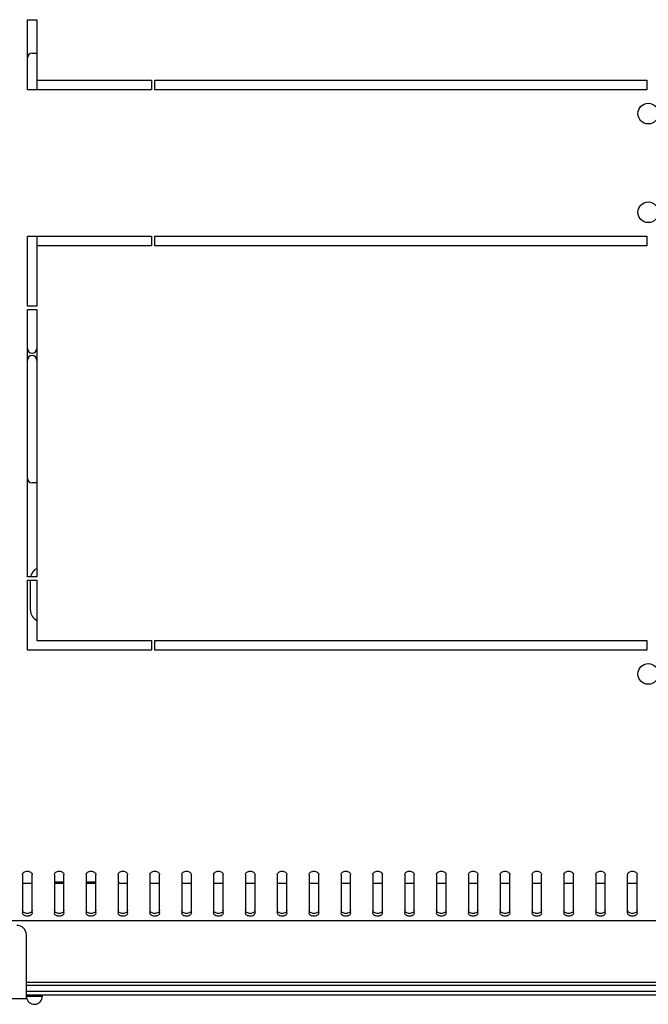
# Model space of a CAD drawing. Units: millimetres. Extents: x 0 to 594, y 0 to 420.
# Drawn here: x 96 to 115, y 52 to 83 of the extents above; entities that cross this region are included whole.
import ezdxf

# ---------------------------------------------------------------- set-up
doc = ezdxf.new("R2010")
doc.units = ezdxf.units.MM
doc.header["$LTSCALE"] = 32.67
doc.layers.get('0').update_dxf_attribs({"linetype": 'CONTINUOUS'})
doc.layers.add('02___PRT_ALL_AXES', color=7, linetype='CONTINUOUS')

msp = doc.modelspace()

# ---------------------------------------------------------------- linework, layer by layer
at = {"color": 7, "linetype": 'Continuous'}
for p, q in [((96.02933, 64.16954), (96.02933, 65.11954)), ((96.07933, 55.58954), (95.77933, 55.58954)), ((96.77933, 55.64454), (97.07933, 55.64454)), ((97.07933, 55.58954), (96.77933, 55.58954)), ((97.77933, 55.64454), (98.07933, 55.64454)), ((98.07933, 55.58954), (97.77933, 55.58954)), ((98.77933, 55.64454), (98.81631, 55.64454)), ((99.07933, 55.58954), (98.77933, 55.58954)), ((100.07933, 55.58954), (99.77933, 55.58954)), ((101.07933, 55.58954), (100.77933, 55.58954)), ((102.07933, 55.58954), (101.77933, 55.58954)), ((103.07933, 55.58954), (102.77933, 55.58954)), ((104.07933, 55.58954), (103.77933, 55.58954)), ((105.07933, 55.58954), (104.77933, 55.58954)), ((106.07933, 55.58954), (105.77933, 55.58954)), ((107.07933, 55.58954), (106.77933, 55.58954)), ((108.07933, 55.58954), (107.77933, 55.58954)), ((109.07933, 55.58954), (108.77933, 55.58954)), ((110.07933, 55.58954), (109.77933, 55.58954)), ((111.07933, 55.58954), (110.77933, 55.58954)), ((112.07933, 55.58954), (111.77933, 55.58954)), ((113.07933, 55.58954), (112.77933, 55.58954)), ((114.07933, 55.58954), (113.77933, 55.58954)), ((115.07933, 55.58954), (114.77933, 55.58954)), ((95.89933, 52.49454), (134.95933, 52.49454)), ((95.89933, 52.39454), (134.95933, 52.39454)), ((134.95933, 52.19454), (95.89933, 52.19454)), ((95.89933, 52.09454), (134.95933, 52.09454)), ((96.39933, 52.04454), (95.89933, 52.04454)), ((96.39933, 52.09454), (96.39933, 52.04454))]:
    msp.add_line(p, q, dxfattribs=at)
at = {"color": 3, "linetype": 'Continuous'}
for p, q in [((95.77933, 55.86869), (95.77933, 54.66661)), ((96.07933, 54.66661), (96.07933, 55.86869)), ((96.77933, 55.86869), (96.77933, 54.66661)), ((97.07933, 54.66661), (97.07933, 55.86869)), ((97.77933, 55.86869), (97.77933, 54.66661)), ((98.07933, 54.66661), (98.07933, 55.86869)), ((98.77933, 55.86869), (98.77933, 54.66661)), ((99.07933, 54.66661), (99.07933, 55.86869)), ((99.77933, 55.86869), (99.77933, 54.66661)), ((100.07933, 54.66661), (100.07933, 55.86869)), ((100.77933, 55.86869), (100.77933, 54.66661)), ((101.07933, 54.66661), (101.07933, 55.86869)), ((101.77933, 55.86869), (101.77933, 54.66661)), ((102.07933, 54.66661), (102.07933, 55.86869)), ((102.77933, 55.86869), (102.77933, 54.66661)), ((103.07933, 54.66661), (103.07933, 55.86869)), ((103.77933, 55.86869), (103.77933, 54.66661)), ((104.07933, 54.66661), (104.07933, 55.86869)), ((104.77933, 55.86869), (104.77933, 54.66661)), ((105.07933, 54.66661), (105.07933, 55.86869)), ((105.77933, 55.86869), (105.77933, 54.66661)), ((106.07933, 54.66661), (106.07933, 55.86869)), ((106.77933, 55.86869), (106.77933, 54.66661)), ((107.07933, 54.66661), (107.07933, 55.86869)), ((107.77933, 55.86869), (107.77933, 54.66661)), ((108.07933, 54.66661), (108.07933, 55.86869)), ((108.77933, 55.86869), (108.77933, 54.66661)), ((109.07933, 54.66661), (109.07933, 55.86869)), ((109.77933, 55.86869), (109.77933, 54.66661)), ((110.07933, 54.66661), (110.07933, 55.86869)), ((110.77933, 55.86869), (110.77933, 54.66661)), ((111.07933, 54.66661), (111.07933, 55.86869)), ((111.77933, 55.86869), (111.77933, 54.66661)), ((112.07933, 54.66661), (112.07933, 55.86869)), ((112.77933, 55.86869), (112.77933, 54.66661)), ((113.07933, 54.66661), (113.07933, 55.86869)), ((113.77933, 55.86869), (113.77933, 54.66661)), ((114.07933, 54.66661), (114.07933, 55.86869)), ((114.77933, 54.66661), (114.77933, 55.86869)), ((115.07933, 54.66661), (115.07933, 55.86869)), ((145.07933, 54.41954), (85.77933, 54.41954)), ((95.89933, 51.97454), (95.89933, 53.97454)), ((86.31933, 51.97454), (95.89933, 51.97454))]:
    msp.add_line(p, q, dxfattribs=at)
at = {"color": 7, "linetype": 'Continuous'}
for centre, radius, start, end in [((96.37933, 65.16954), 0.35, 115.631971, 171.386078), ((96.37933, 64.16954), 0.35, 180, 244.368029), ((96.14933, 52.04454), 0.25, 187.5, 360)]:
    msp.add_arc(centre, radius, start, end, dxfattribs=at)
at = {"color": 3, "linetype": 'Continuous'}
msp.add_arc((95.59933, 53.97454), 0.3, 0, 90, dxfattribs=at)
for points in [[(95.77933, 55.86869), (95.77933, 55.88275), (95.78846, 55.91294), (95.8234, 55.94751), (95.87254, 55.96971), (95.92933, 55.97738), (95.98612, 55.96971), (96.03525, 55.94751), (96.0702, 55.91294), (96.07933, 55.88275), (96.07933, 55.86869)], [(96.77933, 55.86869), (96.77933, 55.88275), (96.78846, 55.91294), (96.8234, 55.94751), (96.87254, 55.96971), (96.92933, 55.97738), (96.98612, 55.96971), (97.03525, 55.94751), (97.0702, 55.91294), (97.07933, 55.88275), (97.07933, 55.86869)], [(97.77933, 55.86869), (97.77933, 55.88275), (97.78846, 55.91294), (97.8234, 55.94751), (97.87254, 55.96971), (97.92933, 55.97738), (97.98612, 55.96971), (98.03525, 55.94751), (98.0702, 55.91294), (98.07933, 55.88275), (98.07933, 55.86869)], [(98.77933, 55.86869), (98.77933, 55.88275), (98.78846, 55.91294), (98.8234, 55.94751), (98.87254, 55.96971), (98.92933, 55.97738), (98.98612, 55.96971), (99.03525, 55.94751), (99.0702, 55.91294), (99.07933, 55.88275), (99.07933, 55.86869)], [(99.77933, 55.86869), (99.77933, 55.88275), (99.78846, 55.91294), (99.8234, 55.94751), (99.87254, 55.96971), (99.92933, 55.97738), (99.98612, 55.96971), (100.03525, 55.94751), (100.0702, 55.91294), (100.07933, 55.88275), (100.07933, 55.86869)], [(100.77933, 55.86869), (100.77933, 55.88275), (100.78846, 55.91294), (100.8234, 55.94751), (100.87254, 55.96971), (100.92933, 55.97738), (100.98612, 55.96971), (101.03525, 55.94751), (101.0702, 55.91294), (101.07933, 55.88275), (101.07933, 55.86869)], [(101.77933, 55.86869), (101.77933, 55.88275), (101.78846, 55.91294), (101.8234, 55.94751), (101.87254, 55.96971), (101.92933, 55.97738), (101.98612, 55.96971), (102.03525, 55.94751), (102.0702, 55.91294), (102.07933, 55.88275), (102.07933, 55.86869)], [(102.77933, 55.86869), (102.77933, 55.88275), (102.78846, 55.91294), (102.8234, 55.94751), (102.87254, 55.96971), (102.92933, 55.97738), (102.98612, 55.96971), (103.03525, 55.94751), (103.0702, 55.91294), (103.07933, 55.88275), (103.07933, 55.86869)], [(103.77933, 55.86869), (103.77933, 55.88275), (103.78846, 55.91294), (103.8234, 55.94751), (103.87254, 55.96971), (103.92933, 55.97738), (103.98612, 55.96971), (104.03525, 55.94751), (104.0702, 55.91294), (104.07933, 55.88275), (104.07933, 55.86869)], [(104.77933, 55.86869), (104.77933, 55.88275), (104.78846, 55.91294), (104.8234, 55.94751), (104.87254, 55.96971), (104.92933, 55.97738), (104.98612, 55.96971), (105.03525, 55.94751), (105.0702, 55.91294), (105.07933, 55.88275), (105.07933, 55.86869)], [(105.77933, 55.86869), (105.77933, 55.88275), (105.78846, 55.91294), (105.8234, 55.94751), (105.87254, 55.96971), (105.92933, 55.97738), (105.98612, 55.96971), (106.03525, 55.94751), (106.0702, 55.91294), (106.07933, 55.88275), (106.07933, 55.86869)], [(106.77933, 55.86869), (106.77933, 55.88275), (106.78846, 55.91294), (106.8234, 55.94751), (106.87254, 55.96971), (106.92933, 55.97738), (106.98612, 55.96971), (107.03525, 55.94751), (107.0702, 55.91294), (107.07933, 55.88275), (107.07933, 55.86869)], [(107.77933, 55.86869), (107.77933, 55.88275), (107.78846, 55.91294), (107.8234, 55.94751), (107.87254, 55.96971), (107.92933, 55.97738), (107.98612, 55.96971), (108.03525, 55.94751), (108.0702, 55.91294), (108.07933, 55.88275), (108.07933, 55.86869)], [(108.77933, 55.86869), (108.77933, 55.88275), (108.78846, 55.91294), (108.8234, 55.94751), (108.87254, 55.96971), (108.92933, 55.97738), (108.98612, 55.96971), (109.03525, 55.94751), (109.0702, 55.91294), (109.07933, 55.88275), (109.07933, 55.86869)], [(109.77933, 55.86869), (109.77933, 55.88275), (109.78846, 55.91294), (109.8234, 55.94751), (109.87254, 55.96971), (109.92933, 55.97738), (109.98612, 55.96971), (110.03525, 55.94751), (110.0702, 55.91294), (110.07933, 55.88275), (110.07933, 55.86869)], [(110.77933, 55.86869), (110.77933, 55.88275), (110.78846, 55.91294), (110.8234, 55.94751), (110.87254, 55.96971), (110.92933, 55.97738), (110.98612, 55.96971), (111.03525, 55.94751), (111.0702, 55.91294), (111.07933, 55.88275), (111.07933, 55.86869)], [(111.77933, 55.86869), (111.77933, 55.88275), (111.78846, 55.91294), (111.8234, 55.94751), (111.87254, 55.96971), (111.92933, 55.97738), (111.98612, 55.96971), (112.03525, 55.94751), (112.0702, 55.91294), (112.07933, 55.88275), (112.07933, 55.86869)], [(112.77933, 55.86869), (112.77933, 55.88275), (112.78846, 55.91294), (112.8234, 55.94751), (112.87254, 55.96971), (112.92933, 55.97738), (112.98612, 55.96971), (113.03525, 55.94751), (113.0702, 55.91294), (113.07933, 55.88275), (113.07933, 55.86869)], [(113.77933, 55.86869), (113.77933, 55.88275), (113.78846, 55.91294), (113.8234, 55.94751), (113.87254, 55.96971), (113.92933, 55.97738), (113.98612, 55.96971), (114.03525, 55.94751), (114.0702, 55.91294), (114.07933, 55.88275), (114.07933, 55.86869)], [(114.77933, 55.86869), (114.77933, 55.88275), (114.78846, 55.91294), (114.8234, 55.94751), (114.87254, 55.96971), (114.92933, 55.97738), (114.98612, 55.96971), (115.03525, 55.94751), (115.0702, 55.91294), (115.07933, 55.88275), (115.07933, 55.86869)], [(96.07933, 54.66661), (96.07933, 54.65256), (96.0702, 54.62237), (96.03525, 54.5878), (95.98612, 54.5656), (95.92933, 54.55793), (95.87254, 54.5656), (95.8234, 54.5878), (95.78846, 54.62237), (95.77933, 54.65256), (95.77933, 54.66661)], [(97.07933, 54.66661), (97.07933, 54.65256), (97.0702, 54.62237), (97.03525, 54.5878), (96.98612, 54.5656), (96.92933, 54.55793), (96.87254, 54.5656), (96.8234, 54.5878), (96.78846, 54.62237), (96.77933, 54.65256), (96.77933, 54.66661)], [(98.07933, 54.66661), (98.07933, 54.65256), (98.0702, 54.62237), (98.03525, 54.5878), (97.98612, 54.5656), (97.92933, 54.55793), (97.87254, 54.5656), (97.8234, 54.5878), (97.78846, 54.62237), (97.77933, 54.65256), (97.77933, 54.66661)], [(99.07933, 54.66661), (99.07933, 54.65256), (99.0702, 54.62237), (99.03525, 54.5878), (98.98612, 54.5656), (98.92933, 54.55793), (98.87254, 54.5656), (98.8234, 54.5878), (98.78846, 54.62237), (98.77933, 54.65256), (98.77933, 54.66661)], [(100.07933, 54.66661), (100.07933, 54.65256), (100.0702, 54.62237), (100.03525, 54.5878), (99.98612, 54.5656), (99.92933, 54.55793), (99.87254, 54.5656), (99.8234, 54.5878), (99.78846, 54.62237), (99.77933, 54.65256), (99.77933, 54.66661)], [(101.07933, 54.66661), (101.07933, 54.65256), (101.0702, 54.62237), (101.03525, 54.5878), (100.98612, 54.5656), (100.92933, 54.55793), (100.87254, 54.5656), (100.8234, 54.5878), (100.78846, 54.62237), (100.77933, 54.65256), (100.77933, 54.66661)], [(102.07933, 54.66661), (102.07933, 54.65256), (102.0702, 54.62237), (102.03525, 54.5878), (101.98612, 54.5656), (101.92933, 54.55793), (101.87254, 54.5656), (101.8234, 54.5878), (101.78846, 54.62237), (101.77933, 54.65256), (101.77933, 54.66661)], [(103.07933, 54.66661), (103.07933, 54.65256), (103.0702, 54.62237), (103.03525, 54.5878), (102.98612, 54.5656), (102.92933, 54.55793), (102.87254, 54.5656), (102.8234, 54.5878), (102.78846, 54.62237), (102.77933, 54.65256), (102.77933, 54.66661)], [(104.07933, 54.66661), (104.07933, 54.65256), (104.0702, 54.62237), (104.03525, 54.5878), (103.98612, 54.5656), (103.92933, 54.55793), (103.87254, 54.5656), (103.8234, 54.5878), (103.78846, 54.62237), (103.77933, 54.65256), (103.77933, 54.66661)], [(105.07933, 54.66661), (105.07933, 54.65256), (105.0702, 54.62237), (105.03525, 54.5878), (104.98612, 54.5656), (104.92933, 54.55793), (104.87254, 54.5656), (104.8234, 54.5878), (104.78846, 54.62237), (104.77933, 54.65256), (104.77933, 54.66661)], [(106.07933, 54.66661), (106.07933, 54.65256), (106.0702, 54.62237), (106.03525, 54.5878), (105.98612, 54.5656), (105.92933, 54.55793), (105.87254, 54.5656), (105.8234, 54.5878), (105.78846, 54.62237), (105.77933, 54.65256), (105.77933, 54.66661)], [(107.07933, 54.66661), (107.07933, 54.65256), (107.0702, 54.62237), (107.03525, 54.5878), (106.98612, 54.5656), (106.92933, 54.55793), (106.87254, 54.5656), (106.8234, 54.5878), (106.78846, 54.62237), (106.77933, 54.65256), (106.77933, 54.66661)], [(108.07933, 54.66661), (108.07933, 54.65256), (108.0702, 54.62237), (108.03525, 54.5878), (107.98612, 54.5656), (107.92933, 54.55793), (107.87254, 54.5656), (107.8234, 54.5878), (107.78846, 54.62237), (107.77933, 54.65256), (107.77933, 54.66661)], [(109.07933, 54.66661), (109.07933, 54.65256), (109.0702, 54.62237), (109.03525, 54.5878), (108.98612, 54.5656), (108.92933, 54.55793), (108.87254, 54.5656), (108.8234, 54.5878), (108.78846, 54.62237), (108.77933, 54.65256), (108.77933, 54.66661)], [(110.07933, 54.66661), (110.07933, 54.65256), (110.0702, 54.62237), (110.03525, 54.5878), (109.98612, 54.5656), (109.92933, 54.55793), (109.87254, 54.5656), (109.8234, 54.5878), (109.78846, 54.62237), (109.77933, 54.65256), (109.77933, 54.66661)], [(111.07933, 54.66661), (111.07933, 54.65256), (111.0702, 54.62237), (111.03525, 54.5878), (110.98612, 54.5656), (110.92933, 54.55793), (110.87254, 54.5656), (110.8234, 54.5878), (110.78846, 54.62237), (110.77933, 54.65256), (110.77933, 54.66661)], [(112.07933, 54.66661), (112.07933, 54.65256), (112.0702, 54.62237), (112.03525, 54.5878), (111.98612, 54.5656), (111.92933, 54.55793), (111.87254, 54.5656), (111.8234, 54.5878), (111.78846, 54.62237), (111.77933, 54.65256), (111.77933, 54.66661)], [(113.07933, 54.66661), (113.07933, 54.65256), (113.0702, 54.62237), (113.03525, 54.5878), (112.98612, 54.5656), (112.92933, 54.55793), (112.87254, 54.5656), (112.8234, 54.5878), (112.78846, 54.62237), (112.77933, 54.65256), (112.77933, 54.66661)], [(114.07933, 54.66661), (114.07933, 54.65256), (114.0702, 54.62237), (114.03525, 54.5878), (113.98612, 54.5656), (113.92933, 54.55793), (113.87254, 54.5656), (113.8234, 54.5878), (113.78846, 54.62237), (113.77933, 54.65256), (113.77933, 54.66661)], [(115.07933, 54.66661), (115.07933, 54.65256), (115.0702, 54.62237), (115.03525, 54.5878), (114.98612, 54.5656), (114.92933, 54.55793), (114.87254, 54.5656), (114.8234, 54.5878), (114.78846, 54.62237), (114.77933, 54.65256), (114.77933, 54.66661)]]:
    msp.add_open_spline(points, degree=3, knots=[0, 0, 0, 0, 0.10473296, 0.2223279, 0.35601502, 0.5, 0.64398498, 0.7776721, 0.89526704, 1, 1, 1, 1], dxfattribs=at)
at = {"color": 7, "linetype": 'Continuous'}
for points in [[(96.07933, 54.75147), (96.07933, 54.73741), (96.0702, 54.70722), (96.03525, 54.67265), (95.98612, 54.65045), (95.92933, 54.64278), (95.87254, 54.65045), (95.8234, 54.67265), (95.78846, 54.70722), (95.77933, 54.73741), (95.77933, 54.75147)], [(97.07933, 54.75147), (97.07933, 54.73741), (97.0702, 54.70722), (97.03525, 54.67265), (96.98612, 54.65045), (96.92933, 54.64278), (96.87254, 54.65045), (96.8234, 54.67265), (96.78846, 54.70722), (96.77933, 54.73741), (96.77933, 54.75147)], [(98.07933, 54.75147), (98.07933, 54.73741), (98.0702, 54.70722), (98.03525, 54.67265), (97.98612, 54.65045), (97.92933, 54.64278), (97.87254, 54.65045), (97.8234, 54.67265), (97.78846, 54.70722), (97.77933, 54.73741), (97.77933, 54.75147)], [(99.07933, 54.75147), (99.07933, 54.73741), (99.0702, 54.70722), (99.03525, 54.67265), (98.98612, 54.65045), (98.92933, 54.64278), (98.87254, 54.65045), (98.8234, 54.67265), (98.78846, 54.70722), (98.77933, 54.73741), (98.77933, 54.75147)], [(100.07933, 54.75147), (100.07933, 54.73741), (100.0702, 54.70722), (100.03525, 54.67265), (99.98612, 54.65045), (99.92933, 54.64278), (99.87254, 54.65045), (99.8234, 54.67265), (99.78846, 54.70722), (99.77933, 54.73741), (99.77933, 54.75147)], [(101.07933, 54.75147), (101.07933, 54.73741), (101.0702, 54.70722), (101.03525, 54.67265), (100.98612, 54.65045), (100.92933, 54.64278), (100.87254, 54.65045), (100.8234, 54.67265), (100.78846, 54.70722), (100.77933, 54.73741), (100.77933, 54.75147)], [(102.07933, 54.75147), (102.07933, 54.73741), (102.0702, 54.70722), (102.03525, 54.67265), (101.98612, 54.65045), (101.92933, 54.64278), (101.87254, 54.65045), (101.8234, 54.67265), (101.78846, 54.70722), (101.77933, 54.73741), (101.77933, 54.75147)], [(103.07933, 54.75147), (103.07933, 54.73741), (103.0702, 54.70722), (103.03525, 54.67265), (102.98612, 54.65045), (102.92933, 54.64278), (102.87254, 54.65045), (102.8234, 54.67265), (102.78846, 54.70722), (102.77933, 54.73741), (102.77933, 54.75147)], [(104.07933, 54.75147), (104.07933, 54.73741), (104.0702, 54.70722), (104.03525, 54.67265), (103.98612, 54.65045), (103.92933, 54.64278), (103.87254, 54.65045), (103.8234, 54.67265), (103.78846, 54.70722), (103.77933, 54.73741), (103.77933, 54.75147)], [(105.07933, 54.75147), (105.07933, 54.73741), (105.0702, 54.70722), (105.03525, 54.67265), (104.98612, 54.65045), (104.92933, 54.64278), (104.87254, 54.65045), (104.8234, 54.67265), (104.78846, 54.70722), (104.77933, 54.73741), (104.77933, 54.75147)], [(106.07933, 54.75147), (106.07933, 54.73741), (106.0702, 54.70722), (106.03525, 54.67265), (105.98612, 54.65045), (105.92933, 54.64278), (105.87254, 54.65045), (105.8234, 54.67265), (105.78846, 54.70722), (105.77933, 54.73741), (105.77933, 54.75147)], [(107.07933, 54.75147), (107.07933, 54.73741), (107.0702, 54.70722), (107.03525, 54.67265), (106.98612, 54.65045), (106.92933, 54.64278), (106.87254, 54.65045), (106.8234, 54.67265), (106.78846, 54.70722), (106.77933, 54.73741), (106.77933, 54.75147)], [(108.07933, 54.75147), (108.07933, 54.73741), (108.0702, 54.70722), (108.03525, 54.67265), (107.98612, 54.65045), (107.92933, 54.64278), (107.87254, 54.65045), (107.8234, 54.67265), (107.78846, 54.70722), (107.77933, 54.73741), (107.77933, 54.75147)], [(109.07933, 54.75147), (109.07933, 54.73741), (109.0702, 54.70722), (109.03525, 54.67265), (108.98612, 54.65045), (108.92933, 54.64278), (108.87254, 54.65045), (108.8234, 54.67265), (108.78846, 54.70722), (108.77933, 54.73741), (108.77933, 54.75147)], [(110.07933, 54.75147), (110.07933, 54.73741), (110.0702, 54.70722), (110.03525, 54.67265), (109.98612, 54.65045), (109.92933, 54.64278), (109.87254, 54.65045), (109.8234, 54.67265), (109.78846, 54.70722), (109.77933, 54.73741), (109.77933, 54.75147)], [(111.07933, 54.75147), (111.07933, 54.73741), (111.0702, 54.70722), (111.03525, 54.67265), (110.98612, 54.65045), (110.92933, 54.64278), (110.87254, 54.65045), (110.8234, 54.67265), (110.78846, 54.70722), (110.77933, 54.73741), (110.77933, 54.75147)], [(112.07933, 54.75147), (112.07933, 54.73741), (112.0702, 54.70722), (112.03525, 54.67265), (111.98612, 54.65045), (111.92933, 54.64278), (111.87254, 54.65045), (111.8234, 54.67265), (111.78846, 54.70722), (111.77933, 54.73741), (111.77933, 54.75147)], [(113.07933, 54.75147), (113.07933, 54.73741), (113.0702, 54.70722), (113.03525, 54.67265), (112.98612, 54.65045), (112.92933, 54.64278), (112.87254, 54.65045), (112.8234, 54.67265), (112.78846, 54.70722), (112.77933, 54.73741), (112.77933, 54.75147)], [(114.07933, 54.75147), (114.07933, 54.73741), (114.0702, 54.70722), (114.03525, 54.67265), (113.98612, 54.65045), (113.92933, 54.64278), (113.87254, 54.65045), (113.8234, 54.67265), (113.78846, 54.70722), (113.77933, 54.73741), (113.77933, 54.75147)], [(115.07933, 54.75147), (115.07933, 54.73741), (115.0702, 54.70722), (115.03525, 54.67265), (114.98612, 54.65045), (114.92933, 54.64278), (114.87254, 54.65045), (114.8234, 54.67265), (114.78846, 54.70722), (114.77933, 54.73741), (114.77933, 54.75147)]]:
    msp.add_open_spline(points, degree=3, knots=[0, 0, 0, 0, 0.10473296, 0.2223279, 0.35601502, 0.5, 0.64398498, 0.7776721, 0.89526704, 1, 1, 1, 1], dxfattribs=at)
at = {"layer": '02___PRT_ALL_AXES', "color": 3, "linetype": 'Continuous'}
for p, q in [((95.92933, 80.51954), (95.92933, 82.71954)), ((95.92933, 82.71954), (96.22933, 82.71954)), ((96.22933, 82.71954), (96.22933, 80.81954)), ((96.22933, 80.81954), (99.82933, 80.81954)), ((99.82933, 80.81954), (99.82933, 80.51954)), ((99.92933, 80.51954), (99.92933, 80.81954)), ((99.92933, 80.81954), (115.37933, 80.81954)), ((115.37933, 80.81954), (115.37933, 80.51954)), ((99.82933, 80.51954), (95.92933, 80.51954)), ((115.37933, 80.51954), (99.92933, 80.51954)), ((95.92933, 73.71954), (95.92933, 75.91954)), ((95.92933, 75.91954), (99.82933, 75.91954)), ((99.82933, 75.91954), (99.82933, 75.61954)), ((99.92933, 75.61954), (99.92933, 75.91954)), ((99.92933, 75.91954), (115.37933, 75.91954)), ((115.37933, 75.91954), (115.37933, 75.61954)), ((96.22933, 75.61954), (96.22933, 73.71954)), ((99.82933, 75.61954), (96.22933, 75.61954)), ((115.37933, 75.61954), (99.92933, 75.61954)), ((96.22933, 73.71954), (95.92933, 73.71954)), ((95.92933, 65.21954), (95.92933, 73.61954)), ((95.92933, 73.61954), (96.22933, 73.61954)), ((96.22933, 73.61954), (96.22933, 65.21954)), ((96.22933, 65.21954), (95.92933, 65.21954)), ((95.92933, 62.91954), (95.92933, 65.11954)), ((95.92933, 65.11954), (96.22933, 65.11954)), ((96.22933, 65.11954), (96.22933, 63.21954)), ((96.22933, 63.21954), (99.82933, 63.21954)), ((99.82933, 63.21954), (99.82933, 62.91954)), ((99.92933, 63.21954), (115.37933, 63.21954)), ((99.92933, 62.91954), (99.92933, 63.21954)), ((115.37933, 63.21954), (115.37933, 62.91954)), ((99.82933, 62.91954), (95.92933, 62.91954)), ((115.37933, 62.91954), (99.92933, 62.91954))]:
    msp.add_line(p, q, dxfattribs=at)
at = {"layer": '02___PRT_ALL_AXES', "color": 7, "linetype": 'Continuous'}
for p, q in [((96.07933, 81.66954), (96.22933, 81.66954)), ((96.22933, 80.81954), (96.22933, 80.51954)), ((96.22933, 75.91954), (96.22933, 75.61954)), ((96.22933, 68.16954), (96.07933, 68.16954))]:
    msp.add_line(p, q, dxfattribs=at)
at = {"layer": '02___PRT_ALL_AXES', "color": 3, "linetype": 'Continuous'}
for centre in [(115.42933, 79.76954), (115.42933, 76.66954), (115.42933, 62.16954)]:
    msp.add_circle(centre, 0.325, dxfattribs=at)
at = {"layer": '02___PRT_ALL_AXES', "color": 7, "linetype": 'Continuous'}
for centre, start, end in [((96.07933, 81.51954), 90, 180), ((96.07933, 72.39454), 180, 360), ((96.07933, 72.01954), 0, 180), ((96.07933, 68.31954), 180, 270)]:
    msp.add_arc(centre, 0.15, start, end, dxfattribs=at)

doc.saveas('drawing.dxf')
